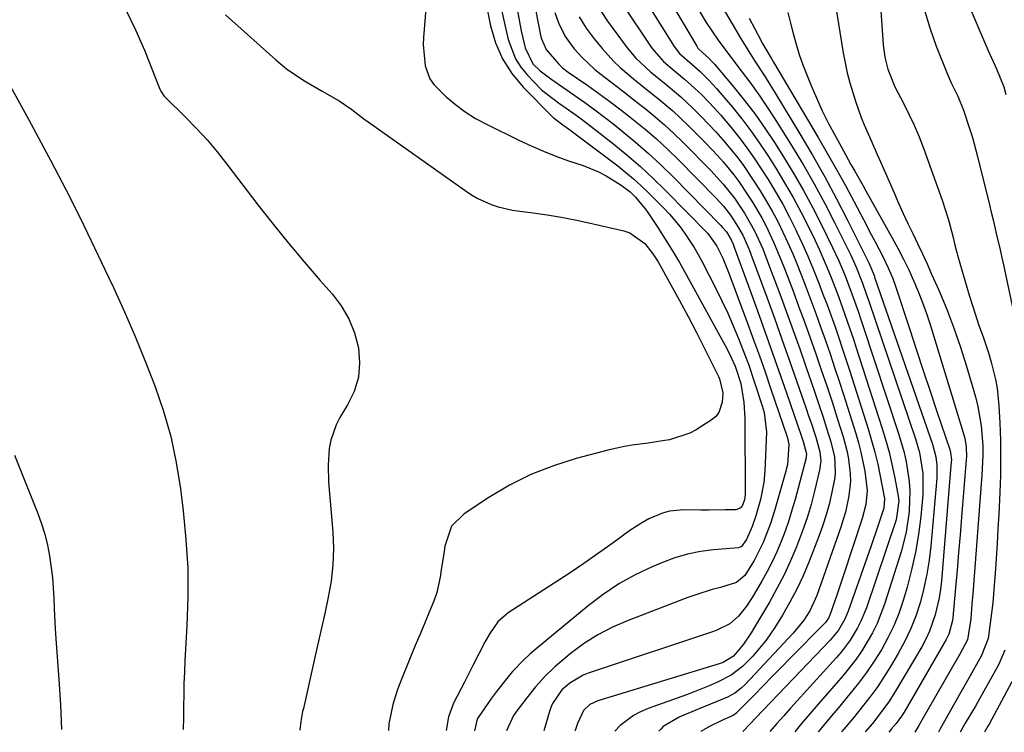
# Model space of a CAD drawing. Units: inches. Extents: x 1820424 to 1825653, y 426277 to 431630.
# Drawn here: x 1824656 to 1824884, y 426279 to 426444 of the extents above; entities that cross this region are included whole.
import ezdxf

# ---------------------------------------------------------------- set-up
doc = ezdxf.new("R2010")
doc.units = ezdxf.units.IN
doc.header["$MEASUREMENT"] = 0
doc.layers.add('7', color=7, linetype='Continuous')
doc.layers.add('8', color=7, linetype='Continuous')

msp = doc.modelspace()

# ---------------------------------------------------------------- linework, layer by layer
at = {"layer": '7', "color": 18}
for points in [[(1824771.03, 426467.98, 1966), (1824776.46, 426440.15, 1966), (1824776.57, 426439.69, 1966), (1824777.7, 426437.16, 1966), (1824780.58, 426433.85, 1966), (1824781.49, 426432.97, 1966), (1824782.48, 426432.18, 1966), (1824782.82, 426431.94, 1966), (1824787.31, 426428.81, 1966), (1824789.89, 426426.99, 1966), (1824792.44, 426425.13, 1966), (1824794.96, 426423.23, 1966), (1824797.46, 426421.29, 1966), (1824797.95, 426420.91, 1966), (1824800.63, 426418.71, 1966), (1824803.25, 426416.44, 1966), (1824805.79, 426414.08, 1966), (1824808.27, 426411.66, 1966), (1824817, 426402.78, 1966), (1824818.78, 426400.85, 1966), (1824820.4, 426398.79, 1966), (1824821.84, 426396.63, 1966), (1824823.25, 426394.12, 1966), (1824824.44, 426391.49, 1966), (1824824.79, 426390.6, 1966), (1824825.14, 426389.7, 1966), (1824828.81, 426379.74, 1966), (1824830.58, 426374.9, 1966), (1824832.33, 426370.06, 1966), (1824834.04, 426365.21, 1966), (1824835.74, 426360.35, 1966), (1824837.97, 426353.93, 1966), (1824838.53, 426352.28, 1966), (1824839.09, 426350.62, 1966), (1824840.16, 426347.29, 1966), (1824841.12, 426343.93, 1966), (1824841.33, 426341.8, 1966), (1824841.08, 426339.67, 1966), (1824839.91, 426334.82, 1966), (1824839.09, 426331.71, 1966), (1824838.18, 426328.63, 1966), (1824837.14, 426325.59, 1966), (1824835.74, 426321.9, 1966), (1824834.34, 426318.6, 1966), (1824832.83, 426315.36, 1966), (1824831.17, 426312.19, 1966), (1824829.42, 426309.06, 1966), (1824825.74, 426302.87, 1966), (1824825.18, 426301.96, 1966), (1824823.39, 426299.3, 1966), (1824821.12, 426296.55, 1966), (1824818.72, 426295.04, 1966), (1824818.27, 426294.87, 1966), (1824817.82, 426294.72, 1966), (1824789.69, 426286.18, 1966), (1824787.84, 426285.31, 1966), (1824786.34, 426283.95, 1966), (1824784.98, 426280.9, 1966), (1824784.4, 426279.31, 1966), (1824784.36, 426279.18, 1966)], [(1824853.69, 426469.01, 1942), (1824855.78, 426438.3, 1942), (1824856.16, 426435.42, 1942), (1824856.89, 426432.61, 1942), (1824858.52, 426428.57, 1942), (1824860.5, 426424.77, 1942), (1824861.79, 426422.21, 1942), (1824863.01, 426419.61, 1942), (1824864.11, 426416.96, 1942), (1824865.14, 426414.28, 1942), (1824869.46, 426402.23, 1942), (1824870.93, 426397.66, 1942), (1824872.02, 426393.58, 1942), (1824872.44, 426391.84, 1942), (1824872.73, 426390.69, 1942), (1824872.88, 426390.11, 1942), (1824873.05, 426389.54, 1942), (1824875.76, 426380.19, 1942), (1824877.17, 426375.64, 1942), (1824877.93, 426373.39, 1942), (1824878.95, 426370.54, 1942), (1824880.27, 426366.64, 1942), (1824880.85, 426364.67, 1942), (1824881.83, 426360.68, 1942), (1824882.2, 426358.67, 1942), (1824882.62, 426354.59, 1942), (1824882.82, 426350.62, 1942), (1824882.97, 426346.59, 1942), (1824883.04, 426342.55, 1942), (1824882.98, 426338.51, 1942), (1824882.85, 426334.47, 1942), (1824882.6, 426329.46, 1942), (1824882.42, 426326.02, 1942), (1824882.22, 426322.59, 1942), (1824882, 426319.15, 1942), (1824881.75, 426315.72, 1942), (1824881.55, 426313, 1942), (1824881.19, 426308.86, 1942), (1824880.71, 426304.73, 1942), (1824880.11, 426300.62, 1942), (1824878.56, 426296.67, 1942), (1824875.95, 426291.97, 1942), (1824875.65, 426291.43, 1942), (1824874.71, 426289.81, 1942), (1824874.08, 426288.74, 1942), (1824873.78, 426288.2, 1942), (1824873.47, 426287.66, 1942), (1824871.03, 426283.25, 1942), (1824869.04, 426279.67, 1942), (1824868.61, 426278.91, 1942)], [(1824767.41, 426466.32, 1968), (1824771.66, 426442.78, 1968), (1824771.91, 426441.48, 1968), (1824772.8, 426437.61, 1968), (1824774.56, 426433.85, 1968), (1824776.32, 426432.21, 1968), (1824778.76, 426430.39, 1968), (1824781.56, 426428.42, 1968), (1824784.34, 426426.5, 1968), (1824786.65, 426424.87, 1968), (1824788.94, 426423.21, 1968), (1824791.19, 426421.51, 1968), (1824793.43, 426419.78, 1968), (1824795.26, 426418.34, 1968), (1824798.34, 426415.8, 1968), (1824801.35, 426413.19, 1968), (1824804.27, 426410.47, 1968), (1824807.11, 426407.68, 1968), (1824818.12, 426396.44, 1968), (1824818.59, 426395.94, 1968), (1824819.45, 426394.88, 1968), (1824820.56, 426393.06, 1968), (1824821.02, 426392.03, 1968), (1824821.29, 426391.34, 1968), (1824825.95, 426378.56, 1968), (1824827.84, 426373.33, 1968), (1824829.71, 426368.09, 1968), (1824831.56, 426362.84, 1968), (1824833.38, 426357.59, 1968), (1824836.87, 426347.48, 1968), (1824837.26, 426346.31, 1968), (1824838.03, 426343.47, 1968), (1824837.98, 426342.73, 1968), (1824837.93, 426342.49, 1968), (1824835.37, 426332.88, 1968), (1824834.67, 426330.4, 1968), (1824833.91, 426327.95, 1968), (1824833.07, 426325.52, 1968), (1824832.16, 426323.11, 1968), (1824831.16, 426320.75, 1968), (1824830.09, 426318.41, 1968), (1824828.91, 426316.14, 1968), (1824827.66, 426313.89, 1968), (1824825.43, 426310.12, 1968), (1824824.12, 426308.12, 1968), (1824822.24, 426305.8, 1968), (1824820.25, 426304.06, 1968), (1824817.09, 426302.47, 1968), (1824816.25, 426302.17, 1968), (1824787.42, 426292.55, 1968), (1824786.29, 426292.11, 1968), (1824783.17, 426290.3, 1968), (1824781.35, 426288.72, 1968), (1824779.17, 426285.52, 1968), (1824778.79, 426284.63, 1968), (1824778.47, 426283.71, 1968), (1824777.13, 426279.2, 1968)], [(1824761.79, 426457.95, 1972), (1824764.82, 426442.68, 1972), (1824765.97, 426438.74, 1972), (1824767.54, 426435.03, 1972), (1824769.73, 426431.64, 1972), (1824772.34, 426428.48, 1972), (1824779.22, 426421.49, 1972), (1824779.38, 426421.34, 1972), (1824779.9, 426420.92, 1972), (1824781.57, 426419.76, 1972), (1824782.85, 426418.83, 1972), (1824794.27, 426410.2, 1972), (1824797.91, 426407.23, 1972), (1824799.65, 426405.65, 1972), (1824801.34, 426404.02, 1972), (1824804.93, 426400.39, 1972), (1824806.25, 426398.99, 1972), (1824808.71, 426396.05, 1972), (1824809.86, 426394.5, 1972), (1824811.96, 426391.28, 1972), (1824812.93, 426389.62, 1972), (1824813.84, 426387.93, 1972), (1824817, 426381.78, 1972), (1824818.41, 426378.93, 1972), (1824819.77, 426376.04, 1972), (1824821.05, 426373.12, 1972), (1824822.27, 426370.17, 1972), (1824823.74, 426366.42, 1972), (1824824.56, 426364.22, 1972), (1824826.08, 426359.76, 1972), (1824827.76, 426354.56, 1972), (1824828.19, 426353.06, 1972), (1824828.75, 426348.45, 1972), (1824828.4, 426339.47, 1972), (1824828.17, 426336.81, 1972), (1824827.35, 426332.85, 1972), (1824826.27, 426329.09, 1972), (1824825.46, 426326.61, 1972), (1824824.09, 426323.54, 1972), (1824823, 426321.99, 1972), (1824822.83, 426321.87, 1972), (1824822.24, 426321.68, 1972), (1824816.51, 426321.18, 1972), (1824813.46, 426320.77, 1972), (1824810.46, 426320.17, 1972), (1824807.53, 426319.29, 1972), (1824804.65, 426318.23, 1972), (1824802.26, 426317.22, 1972), (1824798.32, 426315.35, 1972), (1824794.51, 426313.26, 1972), (1824790.9, 426310.85, 1972), (1824787.42, 426308.21, 1972), (1824775.38, 426298.24, 1972), (1824773.92, 426296.97, 1972), (1824772.5, 426295.66, 1972), (1824769.81, 426292.86, 1972), (1824768.55, 426291.38, 1972), (1824766.15, 426288.34, 1972), (1824765.02, 426286.76, 1972), (1824761.94, 426282.33, 1972), (1824761.71, 426281.94, 1972), (1824761.06, 426279.25, 1972)], [(1824801.63, 426456.5, 1954), (1824812.59, 426437.93, 1954), (1824812.88, 426437.5, 1954), (1824814, 426436.44, 1954), (1824815.33, 426435.25, 1954), (1824816.35, 426434.19, 1954), (1824816.67, 426433.82, 1954), (1824821.18, 426428.48, 1954), (1824823.69, 426425.39, 1954), (1824826.11, 426422.23, 1954), (1824828.39, 426418.97, 1954), (1824830.59, 426415.65, 1954), (1824832.72, 426412.28, 1954), (1824835.09, 426408.39, 1954), (1824837.37, 426404.46, 1954), (1824839.52, 426400.46, 1954), (1824841.58, 426396.41, 1954), (1824844.08, 426391.28, 1954), (1824845.52, 426388.2, 1954), (1824846.97, 426384.7, 1954), (1824848.56, 426380.5, 1954), (1824850.06, 426376.26, 1954), (1824850.54, 426374.84, 1954), (1824851.02, 426373.41, 1954), (1824859.39, 426348.15, 1954), (1824860.65, 426343.78, 1954), (1824861.14, 426341.56, 1954), (1824861.83, 426337.06, 1954), (1824862, 426334.8, 1954), (1824861.86, 426330.27, 1954), (1824861.84, 426330.04, 1954), (1824861.14, 426325.31, 1954), (1824859.95, 426320.69, 1954), (1824856.12, 426308.57, 1954), (1824854.41, 426304.09, 1954), (1824853.34, 426301.94, 1954), (1824850.88, 426297.8, 1954), (1824849.51, 426295.82, 1954), (1824846.52, 426292.05, 1954), (1824840.72, 426285.36, 1954), (1824838.8, 426283.13, 1954), (1824836.9, 426280.89, 1954), (1824835.32, 426279.01, 1954)], [(1824843.19, 426457.11, 1944), (1824846.53, 426436.41, 1944), (1824847.46, 426431.75, 1944), (1824848.06, 426429.46, 1944), (1824849.45, 426424.94, 1944), (1824850.69, 426421.42, 1944), (1824851.39, 426419.69, 1944), (1824852.91, 426416.28, 1944), (1824854.44, 426412.87, 1944), (1824855.19, 426411.15, 1944), (1824858.34, 426403.92, 1944), (1824859.39, 426401.56, 1944), (1824860.46, 426399.2, 1944), (1824861.56, 426396.86, 1944), (1824862.68, 426394.52, 1944), (1824863.8, 426392.19, 1944), (1824864.9, 426389.85, 1944), (1824865.97, 426387.49, 1944), (1824867.03, 426385.13, 1944), (1824868.68, 426381.38, 1944), (1824870.46, 426377.11, 1944), (1824872.13, 426372.79, 1944), (1824873.63, 426368.41, 1944), (1824875.02, 426364, 1944), (1824877.18, 426356.62, 1944), (1824877.75, 426354.4, 1944), (1824878.54, 426349.91, 1944), (1824878.87, 426345.34, 1944), (1824878.9, 426343.05, 1944), (1824878.71, 426338.47, 1944), (1824876.56, 426310.97, 1944), (1824876.37, 426308.58, 1944), (1824876.09, 426305.21, 1944), (1824875.38, 426300.35, 1944), (1824873.56, 426297.01, 1944), (1824873.34, 426296.64, 1944), (1824864.79, 426281.66, 1944), (1824864.1, 426280.46, 1944), (1824863.18, 426278.92, 1944)], [(1824798.37, 426452.23, 1956), (1824807.39, 426437.85, 1956), (1824808.62, 426436.25, 1956), (1824811.42, 426433.78, 1956), (1824813.36, 426432.11, 1956), (1824815.47, 426430.02, 1956), (1824817.2, 426428.14, 1956), (1824818.04, 426427.18, 1956), (1824820.87, 426423.8, 1956), (1824823.05, 426421.09, 1956), (1824825.16, 426418.33, 1956), (1824827.15, 426415.48, 1956), (1824829.07, 426412.58, 1956), (1824830.92, 426409.65, 1956), (1824832.97, 426406.29, 1956), (1824834.94, 426402.88, 1956), (1824836.79, 426399.4, 1956), (1824838.57, 426395.88, 1956), (1824839.93, 426393.06, 1956), (1824840.94, 426390.91, 1956), (1824842.84, 426386.56, 1956), (1824843.73, 426384.36, 1956), (1824844.68, 426381.9, 1956), (1824845.42, 426379.93, 1956), (1824846.86, 426375.97, 1956), (1824847.55, 426373.99, 1956), (1824848.89, 426370, 1956), (1824849.55, 426368, 1956), (1824855.59, 426349.3, 1956), (1824856.42, 426346.56, 1956), (1824857.19, 426343.8, 1956), (1824857.84, 426341.01, 1956), (1824858.43, 426338.21, 1956), (1824859.23, 426334.06, 1956), (1824859.41, 426332.57, 1956), (1824858.78, 426328.13, 1956), (1824851.91, 426307.76, 1956), (1824850.65, 426304.61, 1956), (1824849.88, 426303.1, 1956), (1824848.12, 426300.2, 1956), (1824846.09, 426297.49, 1956), (1824844.99, 426296.2, 1956), (1824834.33, 426284.44, 1956), (1824832.75, 426282.68, 1956), (1824831.18, 426280.9, 1956), (1824829.57, 426279.03, 1956)], [(1824750.02, 426449.66, 1974), (1824749.22, 426439.99, 1974), (1824749.15, 426438.33, 1974), (1824749.6, 426433.39, 1974), (1824750.73, 426430.37, 1974), (1824751.64, 426429.06, 1974), (1824754.48, 426426.24, 1974), (1824756.66, 426424.41, 1974), (1824758.93, 426422.71, 1974), (1824761.34, 426421.21, 1974), (1824763.83, 426419.84, 1974), (1824771.38, 426416.14, 1974), (1824774.2, 426414.82, 1974), (1824777.05, 426413.58, 1974), (1824779.95, 426412.45, 1974), (1824782.88, 426411.4, 1974), (1824786.25, 426410.26, 1974), (1824789.85, 426408.8, 1974), (1824791.57, 426407.89, 1974), (1824795.07, 426405.73, 1974), (1824797.13, 426404.15, 1974), (1824798.28, 426403.02, 1974), (1824800.69, 426400.18, 1974), (1824801.41, 426399.16, 1974), (1824803.57, 426395.92, 1974), (1824805.3, 426393.24, 1974), (1824806.99, 426390.53, 1974), (1824808.6, 426387.78, 1974), (1824810.17, 426384.99, 1974), (1824819.63, 426367.69, 1974), (1824820.53, 426365.94, 1974), (1824821.51, 426363.74, 1974), (1824822.81, 426359.77, 1974), (1824823.52, 426355.33, 1974), (1824823.71, 426351.72, 1974), (1824823.78, 426333.93, 1974), (1824823.66, 426332.75, 1974), (1824823.01, 426331.17, 1974), (1824822.64, 426330.82, 1974), (1824821.64, 426330.49, 1974), (1824819.12, 426330.42, 1974), (1824815.41, 426330.36, 1974), (1824813.55, 426330.36, 1974), (1824809.6, 426330.43, 1974), (1824806.24, 426330.12, 1974), (1824804.62, 426329.68, 1974), (1824801.49, 426328.34, 1974), (1824799.98, 426327.53, 1974), (1824797.11, 426325.66, 1974), (1824793.18, 426322.82, 1974), (1824789.81, 426320.41, 1974), (1824786.41, 426318.04, 1974), (1824782.98, 426315.73, 1974), (1824779.52, 426313.45, 1974), (1824768.9, 426306.58, 1974), (1824766.5, 426304.47, 1974), (1824764.64, 426301.82, 1974), (1824764.1, 426300.88, 1974), (1824763.58, 426299.93, 1974), (1824760.64, 426294.22, 1974), (1824758.82, 426290.68, 1974), (1824757.9, 426288.91, 1974), (1824756.19, 426285.61, 1974), (1824755.01, 426282.48, 1974), (1824754.52, 426279.27, 1974)], [(1824795.14, 426447.99, 1958), (1824802.04, 426437.75, 1958), (1824802.69, 426436.85, 1958), (1824804.92, 426434.41, 1958), (1824807.44, 426432.23, 1958), (1824809.79, 426430.33, 1958), (1824812.84, 426427.55, 1958), (1824813.82, 426426.58, 1958), (1824816.69, 426423.6, 1958), (1824818.06, 426422.05, 1958), (1824820.56, 426419.1, 1958), (1824822.42, 426416.78, 1958), (1824824.21, 426414.42, 1958), (1824825.91, 426411.99, 1958), (1824827.54, 426409.51, 1958), (1824829.11, 426407.04, 1958), (1824830.84, 426404.18, 1958), (1824832.51, 426401.29, 1958), (1824834.07, 426398.35, 1958), (1824835.56, 426395.36, 1958), (1824835.82, 426394.83, 1958), (1824837.1, 426392.07, 1958), (1824838.34, 426389.29, 1958), (1824839.51, 426386.48, 1958), (1824840.89, 426383.02, 1958), (1824841.85, 426380.49, 1958), (1824842.8, 426377.96, 1958), (1824843.73, 426375.41, 1958), (1824844.64, 426372.86, 1958), (1824845.52, 426370.3, 1958), (1824846.39, 426367.73, 1958), (1824847.24, 426365.16, 1958), (1824848.07, 426362.58, 1958), (1824852.31, 426349.27, 1958), (1824853.13, 426346.55, 1958), (1824853.88, 426343.82, 1958), (1824854.53, 426341.07, 1958), (1824855.12, 426338.3, 1958), (1824856.06, 426333.47, 1958), (1824856.12, 426333.1, 1958), (1824855.94, 426330.88, 1958), (1824854.57, 426326.65, 1958), (1824853.01, 426322.09, 1958), (1824847.71, 426306.98, 1958), (1824846.95, 426305.13, 1958), (1824845.43, 426302.54, 1958), (1824843.54, 426300.21, 1958), (1824826.28, 426282.23, 1958), (1824825.06, 426280.94, 1958), (1824823.24, 426279.05, 1958)], [(1824875.25, 426448.34, 1938), (1824880.1, 426437.11, 1938), (1824882.08, 426432.73, 1938), (1824883.75, 426428.52, 1938), (1824884.27, 426426.79, 1938)], [(1824680.27, 426446.35, 1978), (1824682.52, 426441.76, 1978), (1824684.56, 426437.06, 1978), (1824688.12, 426427.97, 1978), (1824688.34, 426427.49, 1978), (1824689.09, 426426.41, 1978), (1824689.27, 426426.22, 1978), (1824694.08, 426421.5, 1978), (1824696.62, 426418.9, 1978), (1824699.08, 426416.24, 1978), (1824701.42, 426413.47, 1978), (1824703.68, 426410.63, 1978), (1824710.88, 426401.2, 1978), (1824714.38, 426396.72, 1978), (1824717.94, 426392.3, 1978), (1824721.6, 426387.95, 1978), (1824725.32, 426383.66, 1978), (1824728.06, 426380.57, 1978), (1824730.19, 426377.73, 1978), (1824731.97, 426374.72, 1978), (1824733.24, 426371.47, 1978), (1824734.17, 426368.04, 1978), (1824734.41, 426364.56, 1978), (1824734.15, 426361.18, 1978), (1824733.16, 426357.93, 1978), (1824731.67, 426354.78, 1978), (1824729.89, 426351.89, 1978), (1824728.99, 426350.19, 1978), (1824727.74, 426346.59, 1978), (1824727.39, 426344.7, 1978), (1824727.14, 426340.82, 1978), (1824727.26, 426336.94, 1978), (1824728.22, 426325.26, 1978), (1824728.36, 426321.46, 1978), (1824728.27, 426317.67, 1978), (1824727.84, 426313.91, 1978), (1824727.19, 426310.17, 1978), (1824726.36, 426306.44, 1978), (1824725.52, 426302.7, 1978), (1824724.69, 426298.97, 1978), (1824723.84, 426295.24, 1978), (1824721.4, 426284.43, 1978), (1824721.23, 426283.68, 1978), (1824720.82, 426281.39, 1978), (1824720.58, 426279.38, 1978)], [(1824703.35, 426445.19, 1976), (1824715.02, 426434.77, 1976), (1824717.52, 426432.72, 1976), (1824721.55, 426430.01, 1976), (1824725.74, 426427.54, 1976), (1824729.7, 426425.28, 1976), (1824732.61, 426423.24, 1976), (1824735.44, 426421.08, 1976), (1824736.4, 426420.39, 1976), (1824758.92, 426404.46, 1976), (1824760.35, 426403.52, 1976), (1824761.82, 426402.67, 1976), (1824764.94, 426401.27, 1976), (1824766.56, 426400.73, 1976), (1824769.88, 426399.93, 1976), (1824771.57, 426399.67, 1976), (1824774.69, 426399.3, 1976), (1824777.94, 426398.86, 1976), (1824781.18, 426398.35, 1976), (1824784.4, 426397.72, 1976), (1824787.61, 426397.03, 1976), (1824795.71, 426395.13, 1976), (1824797.09, 426394.66, 1976), (1824800.56, 426392.17, 1976), (1824802.41, 426389.84, 1976), (1824803.03, 426388.89, 1976), (1824803.61, 426387.92, 1976), (1824806.58, 426382.63, 1976), (1824808.6, 426378.98, 1976), (1824810.58, 426375.31, 1976), (1824812.5, 426371.61, 1976), (1824814.4, 426367.89, 1976), (1824817.66, 426361.36, 1976), (1824817.89, 426360.85, 1976), (1824818.63, 426357.62, 1976), (1824818.48, 426355.43, 1976), (1824817.69, 426353.02, 1976), (1824816.9, 426352.05, 1976), (1824815.91, 426351.21, 1976), (1824812.42, 426349.01, 1976), (1824810.97, 426348.21, 1976), (1824806.28, 426346.68, 1976), (1824804.62, 426346.42, 1976), (1824801.31, 426345.95, 1976), (1824797.61, 426345.45, 1976), (1824795.83, 426345.15, 1976), (1824792.32, 426344.35, 1976), (1824784.67, 426342.34, 1976), (1824779.35, 426340.66, 1976), (1824774.17, 426338.65, 1976), (1824769.2, 426336.15, 1976), (1824764.39, 426333.32, 1976), (1824758.67, 426329.56, 1976), (1824755.78, 426326.64, 1976), (1824754.21, 426322.05, 1976), (1824753.93, 426320.24, 1976), (1824753.38, 426316.62, 1976), (1824753.1, 426314.81, 1976), (1824752.32, 426311.26, 1976), (1824751.75, 426309.53, 1976), (1824750.44, 426306.32, 1976), (1824749.4, 426303.88, 1976), (1824748.37, 426301.44, 1976), (1824747.35, 426298.99, 1976), (1824746.34, 426296.54, 1976), (1824743.73, 426290.18, 1976), (1824743.13, 426288.58, 1976), (1824742.14, 426285.31, 1976), (1824741.21, 426280.85, 1976), (1824741.17, 426279.32, 1976)], [(1824779.68, 426445.79, 1964), (1824780.51, 426443.36, 1964), (1824782.09, 426440.23, 1964), (1824784.19, 426437.38, 1964), (1824786, 426435.35, 1964), (1824788.98, 426432.56, 1964), (1824790.05, 426431.71, 1964), (1824793.98, 426428.69, 1964), (1824796, 426427.12, 1964), (1824798.02, 426425.54, 1964), (1824800.04, 426423.96, 1964), (1824800.64, 426423.48, 1964), (1824802.92, 426421.61, 1964), (1824805.15, 426419.69, 1964), (1824807.31, 426417.69, 1964), (1824809.41, 426415.64, 1964), (1824815.88, 426409.1, 1964), (1824818.74, 426406, 1964), (1824821.36, 426402.7, 1964), (1824823.66, 426399.22, 1964), (1824825.95, 426395.18, 1964), (1824827.88, 426390.94, 1964), (1824828.46, 426389.51, 1964), (1824829.02, 426388.06, 1964), (1824831.82, 426380.55, 1964), (1824833.39, 426376.3, 1964), (1824834.94, 426372.03, 1964), (1824836.47, 426367.76, 1964), (1824837.97, 426363.49, 1964), (1824839.06, 426360.36, 1964), (1824839.99, 426357.64, 1964), (1824840.91, 426354.91, 1964), (1824841.8, 426352.17, 1964), (1824842.68, 426349.42, 1964), (1824843.69, 426346.23, 1964), (1824844.5, 426342.72, 1964), (1824844.7, 426339.13, 1964), (1824844.58, 426337.94, 1964), (1824843.84, 426334.17, 1964), (1824843.25, 426331.71, 1964), (1824842.59, 426329.28, 1964), (1824841.82, 426326.88, 1964), (1824840.97, 426324.5, 1964), (1824838.59, 426318.34, 1964), (1824837.26, 426315.16, 1964), (1824835.82, 426312.04, 1964), (1824834.19, 426309.01, 1964), (1824832.46, 426306.03, 1964), (1824830.68, 426303.18, 1964), (1824828.68, 426300.26, 1964), (1824825.56, 426296.51, 1964), (1824823.21, 426294.16, 1964), (1824820.57, 426292.15, 1964), (1824817.21, 426290.45, 1964), (1824815.48, 426289.68, 1964), (1824811.99, 426288.25, 1964), (1824810.21, 426287.59, 1964), (1824801.36, 426284.4, 1964), (1824799.59, 426283.64, 1964), (1824797.9, 426282.75, 1964), (1824794.83, 426280.44, 1964), (1824793.61, 426279.15, 1964)], [(1824785.35, 426444.78, 1962), (1824786.95, 426442.13, 1962), (1824788.8, 426439.65, 1962), (1824790.65, 426437.4, 1962), (1824793.37, 426434.39, 1962), (1824794.85, 426432.99, 1962), (1824797.96, 426430.36, 1962), (1824799.54, 426429.07, 1962), (1824802.73, 426426.53, 1962), (1824803.34, 426426.06, 1962), (1824807.05, 426422.94, 1962), (1824810.56, 426419.61, 1962), (1824814.77, 426415.38, 1962), (1824817.43, 426412.58, 1962), (1824818.7, 426411.13, 1962), (1824821.15, 426408.15, 1962), (1824822.31, 426406.61, 1962), (1824824.47, 426403.41, 1962), (1824825.48, 426401.82, 1962), (1824827.66, 426398.13, 1962), (1824828.65, 426396.23, 1962), (1824830.48, 426392.36, 1962), (1824831.34, 426390.39, 1962), (1824832.93, 426386.41, 1962), (1824834.84, 426381.37, 1962), (1824836.21, 426377.69, 1962), (1824837.56, 426374.01, 1962), (1824838.89, 426370.32, 1962), (1824840.2, 426366.62, 1962), (1824841.47, 426362.91, 1962), (1824842.73, 426359.19, 1962), (1824843.95, 426355.46, 1962), (1824845.15, 426351.73, 1962), (1824846.58, 426347.18, 1962), (1824847.47, 426343.87, 1962), (1824847.79, 426342.19, 1962), (1824848.19, 426338.8, 1962), (1824848.22, 426337.1, 1962), (1824847.87, 426333.71, 1962), (1824847.04, 426329.93, 1962), (1824846.54, 426328.18, 1962), (1824845.98, 426326.44, 1962), (1824840.41, 426310.56, 1962), (1824838.8, 426307.03, 1962), (1824837.41, 426304.85, 1962), (1824834.96, 426301.83, 1962), (1824823.78, 426289.96, 1962), (1824822.88, 426289.09, 1962), (1824821.39, 426287.93, 1962), (1824819.74, 426287.05, 1962), (1824810.17, 426283.07, 1962), (1824808.55, 426282.37, 1962), (1824804.82, 426280.21, 1962), (1824804.24, 426279.63, 1962), (1824803.8, 426279.11, 1962)], [(1824813.11, 426446.31, 1952), (1824814.79, 426443.47, 1952), (1824817.55, 426439.37, 1952), (1824820.49, 426435.39, 1952), (1824822.91, 426432.24, 1952), (1824825.09, 426429.32, 1952), (1824827.2, 426426.36, 1952), (1824829.23, 426423.35, 1952), (1824831.21, 426420.29, 1952), (1824834.57, 426414.93, 1952), (1824837.24, 426410.52, 1952), (1824839.81, 426406.05, 1952), (1824842.26, 426401.52, 1952), (1824844.61, 426396.93, 1952), (1824848.28, 426389.5, 1952), (1824849.54, 426386.72, 1952), (1824850.99, 426383.04, 1952), (1824851.88, 426380.51, 1952), (1824852.17, 426379.66, 1952), (1824852.46, 426378.81, 1952), (1824863.28, 426346.93, 1952), (1824864.2, 426343.76, 1952), (1824865, 426338.88, 1952), (1824864.98, 426333.95, 1952), (1824864.51, 426328.9, 1952), (1824864, 426324.75, 1952), (1824863.32, 426320.63, 1952), (1824862.41, 426316.55, 1952), (1824861.33, 426312.51, 1952), (1824860.41, 426309.42, 1952), (1824859.4, 426306.45, 1952), (1824858.25, 426303.55, 1952), (1824856.89, 426300.74, 1952), (1824855.38, 426298, 1952), (1824853.7, 426295.34, 1952), (1824851.95, 426292.75, 1952), (1824850.07, 426290.24, 1952), (1824848.11, 426287.78, 1952), (1824845.36, 426284.5, 1952), (1824843.86, 426282.71, 1952), (1824842.35, 426280.91, 1952), (1824840.72, 426279, 1952)], [(1824833.72, 426445.78, 1946), (1824834.35, 426443.33, 1946), (1824834.97, 426440.87, 1946), (1824835.61, 426438.43, 1946), (1824836.34, 426436.01, 1946), (1824837.17, 426433.62, 1946), (1824839, 426429.03, 1946), (1824840.32, 426425.99, 1946), (1824841.69, 426422.99, 1946), (1824843.17, 426420.03, 1946), (1824844.72, 426417.1, 1946), (1824847.06, 426412.84, 1946), (1824848.34, 426410.54, 1946), (1824849.21, 426409, 1946), (1824851.16, 426405.55, 1946), (1824851.81, 426404.4, 1946), (1824857.98, 426393.38, 1946), (1824859.28, 426390.98, 1946), (1824860.54, 426388.55, 1946), (1824861.73, 426386.09, 1946), (1824862.87, 426383.61, 1946), (1824863.93, 426381.1, 1946), (1824864.94, 426378.56, 1946), (1824865.85, 426375.99, 1946), (1824866.69, 426373.39, 1946), (1824874.53, 426347.81, 1946), (1824874.72, 426347.11, 1946), (1824875.07, 426344.97, 1946), (1824875.1, 426342.79, 1946), (1824875.06, 426342.07, 1946), (1824873.97, 426328.73, 1946), (1824873.64, 426324.63, 1946), (1824873.29, 426320.54, 1946), (1824872.94, 426316.44, 1946), (1824872.58, 426312.35, 1946), (1824871.96, 426305.5, 1946), (1824871.89, 426304.83, 1946), (1824871.03, 426301.59, 1946), (1824870.43, 426300.39, 1946), (1824860.64, 426283.57, 1946), (1824860.07, 426282.65, 1946), (1824858.8, 426280.89, 1946), (1824857.69, 426279.61, 1946), (1824857.47, 426279.35, 1946), (1824857.12, 426278.94, 1946)], [(1824824.78, 426444.47, 1948), (1824827.35, 426439.49, 1948), (1824827.7, 426438.82, 1948), (1824828.83, 426436.86, 1948), (1824829.61, 426435.56, 1948), (1824830, 426434.91, 1948), (1824830.39, 426434.26, 1948), (1824840.71, 426416.82, 1948), (1824842.86, 426413.12, 1948), (1824844.98, 426409.4, 1948), (1824847.04, 426405.65, 1948), (1824849.06, 426401.89, 1948), (1824851.24, 426397.75, 1948), (1824853.05, 426394.32, 1948), (1824853.95, 426392.6, 1948), (1824855.79, 426389.06, 1948), (1824857, 426386.59, 1948), (1824858.07, 426384.06, 1948), (1824858.68, 426382.34, 1948), (1824861.97, 426372.25, 1948), (1824863.53, 426367.49, 1948), (1824865.1, 426362.74, 1948), (1824866.68, 426357.99, 1948), (1824868.28, 426353.24, 1948), (1824871.26, 426344.41, 1948), (1824871.45, 426343.74, 1948), (1824871.61, 426342.04, 1948), (1824871.59, 426341.69, 1948), (1824869.29, 426314.03, 1948), (1824869.07, 426312.02, 1948), (1824868.77, 426310.03, 1948), (1824867.88, 426306.09, 1948), (1824866.56, 426302.29, 1948), (1824865.7, 426300.48, 1948), (1824864.75, 426298.7, 1948), (1824859.01, 426288.92, 1948), (1824857.26, 426286.15, 1948), (1824854.58, 426282.51, 1948), (1824853.3, 426280.91, 1948), (1824851.63, 426278.96, 1948)], [(1824654.45, 426343.14, 1982), (1824659.84, 426329.63, 1982), (1824660.72, 426327.22, 1982), (1824661.48, 426324.78, 1982), (1824662.09, 426322.3, 1982), (1824662.58, 426319.78, 1982), (1824662.98, 426317.04, 1982), (1824663.25, 426314.69, 1982), (1824663.54, 426309.97, 1982), (1824663.62, 426307.6, 1982), (1824663.86, 426302.87, 1982), (1824664.02, 426300.51, 1982), (1824664.73, 426291.1, 1982), (1824665.09, 426285.25, 1982), (1824665.33, 426279.56, 1982)], [(1824885.61, 426290.58, 1938), (1824880.35, 426280.79, 1938), (1824880.07, 426280.3, 1938), (1824879.36, 426279.07, 1938), (1824879.28, 426278.87, 1938)]]:
    msp.add_polyline3d(points, dxfattribs=at)
at = {"layer": '8', "color": 18}
for points in [[(1824813.54, 426455.62, 1950), (1824821.56, 426441.81, 1950), (1824822.65, 426439.96, 1950), (1824824.92, 426436.3, 1950), (1824826.09, 426434.49, 1950), (1824828.42, 426430.88, 1950), (1824829.56, 426429.06, 1950), (1824830.69, 426427.22, 1950), (1824836.5, 426417.65, 1950), (1824839.44, 426412.68, 1950), (1824842.29, 426407.66, 1950), (1824845.01, 426402.58, 1950), (1824847.65, 426397.44, 1950), (1824852.5, 426387.71, 1950), (1824853.2, 426386.14, 1950), (1824853.7, 426384.75, 1950), (1824853.8, 426384.48, 1950), (1824853.9, 426384.2, 1950), (1824867.23, 426345.68, 1950), (1824868, 426342.77, 1950), (1824868.26, 426340.78, 1950), (1824868.25, 426337.78, 1950), (1824866.84, 426322.01, 1950), (1824866.45, 426318.75, 1950), (1824865.95, 426315.51, 1950), (1824865.26, 426312.31, 1950), (1824864.45, 426309.13, 1950), (1824863.43, 426306.01, 1950), (1824862.25, 426302.97, 1950), (1824860.85, 426300.02, 1950), (1824859.29, 426297.14, 1950), (1824857.49, 426294.11, 1950), (1824856.04, 426291.79, 1950), (1824854.54, 426289.52, 1950), (1824852.93, 426287.31, 1950), (1824851.27, 426285.15, 1950), (1824848.9, 426282.22, 1950), (1824846.72, 426279.62, 1950), (1824846.16, 426278.98, 1950)], [(1824767.1, 426447.46, 1970), (1824767.94, 426443.6, 1970), (1824768.88, 426439.49, 1970), (1824770.55, 426435.06, 1970), (1824771.83, 426433.09, 1970), (1824773.34, 426431.25, 1970), (1824776.63, 426427.86, 1970), (1824780.57, 426424.79, 1970), (1824784.11, 426422.32, 1970), (1824785.47, 426421.33, 1970), (1824788.14, 426419.31, 1970), (1824793.37, 426415.21, 1970), (1824796.48, 426412.67, 1970), (1824799.52, 426410.05, 1970), (1824802.46, 426407.31, 1970), (1824805.33, 426404.5, 1970), (1824815.06, 426394.57, 1970), (1824815.42, 426394.18, 1970), (1824817.26, 426391.62, 1970), (1824818.61, 426388.77, 1970), (1824819.57, 426386.5, 1970), (1824820.01, 426385.36, 1970), (1824824.42, 426373.54, 1970), (1824825.78, 426369.84, 1970), (1824827.12, 426366.14, 1970), (1824828.42, 426362.42, 1970), (1824829.71, 426358.69, 1970), (1824833.54, 426347.37, 1970), (1824833.62, 426347.12, 1970), (1824833.9, 426345.62, 1970), (1824833.6, 426340.95, 1970), (1824833.34, 426339.81, 1970), (1824833.24, 426339.43, 1970), (1824830.62, 426330.26, 1970), (1824829.68, 426327.27, 1970), (1824828.01, 426322.89, 1970), (1824825.87, 426318.72, 1970), (1824823.7, 426315.22, 1970), (1824821.82, 426313.58, 1970), (1824818.06, 426312.47, 1970), (1824816.15, 426311.96, 1970), (1824812.38, 426310.77, 1970), (1824810.52, 426310.1, 1970), (1824796.69, 426304.83, 1970), (1824793.1, 426303.26, 1970), (1824789.64, 426301.47, 1970), (1824786.37, 426299.36, 1970), (1824783.23, 426297.03, 1970), (1824782.15, 426296.15, 1970), (1824779.73, 426294.02, 1970), (1824777.4, 426291.78, 1970), (1824775.25, 426289.38, 1970), (1824773.2, 426286.88, 1970), (1824770.87, 426283.83, 1970), (1824770.12, 426282.75, 1970), (1824768.48, 426279.23, 1970)], [(1824790.46, 426445.98, 1960), (1824791.94, 426443.79, 1960), (1824796.49, 426437.61, 1960), (1824798.47, 426435.21, 1960), (1824801.88, 426432.02, 1960), (1824805.5, 426429.05, 1960), (1824808.94, 426426.19, 1960), (1824811.7, 426423.59, 1960), (1824813.65, 426421.64, 1960), (1824817.04, 426418.09, 1960), (1824818.67, 426416.25, 1960), (1824821.79, 426412.47, 1960), (1824823.26, 426410.52, 1960), (1824826.01, 426406.46, 1960), (1824827.3, 426404.43, 1960), (1824828.72, 426402.09, 1960), (1824830.08, 426399.71, 1960), (1824831.36, 426397.29, 1960), (1824832.58, 426394.84, 1960), (1824833.72, 426392.35, 1960), (1824834.83, 426389.84, 1960), (1824835.87, 426387.31, 1960), (1824836.88, 426384.76, 1960), (1824837.86, 426382.19, 1960), (1824839.03, 426379.09, 1960), (1824840.18, 426375.98, 1960), (1824841.31, 426372.86, 1960), (1824842.42, 426369.74, 1960), (1824843.5, 426366.61, 1960), (1824844.56, 426363.47, 1960), (1824845.6, 426360.32, 1960), (1824846.61, 426357.16, 1960), (1824849.46, 426348.19, 1960), (1824850.09, 426346.02, 1960), (1824850.66, 426343.85, 1960), (1824851.53, 426339.43, 1960), (1824852.07, 426334.97, 1960), (1824851.75, 426331.67, 1960), (1824850.93, 426328.45, 1960), (1824846.62, 426315.27, 1960), (1824845.55, 426312.05, 1960), (1824845, 426310.44, 1960), (1824843.53, 426306.24, 1960), (1824843.13, 426305.37, 1960), (1824842.6, 426304.57, 1960), (1824842.4, 426304.33, 1960), (1824842.18, 426304.09, 1960), (1824834.26, 426296.04, 1960), (1824832.17, 426293.91, 1960), (1824830.09, 426291.78, 1960), (1824828, 426289.65, 1960), (1824825.91, 426287.52, 1960), (1824821.99, 426283.52, 1960), (1824821.86, 426283.4, 1960), (1824821, 426282.77, 1960), (1824818.68, 426281.73, 1960), (1824815.51, 426280.21, 1960), (1824813.55, 426279.08, 1960)], [(1824865.34, 426446.57, 1940), (1824866.61, 426442.22, 1940), (1824868.12, 426437.93, 1940), (1824870.67, 426431.59, 1940), (1824871.58, 426429.46, 1940), (1824873.1, 426426.34, 1940), (1824874.41, 426423.12, 1940), (1824875.81, 426418.91, 1940), (1824876.48, 426416.75, 1940), (1824877.66, 426412.4, 1940), (1824880.44, 426401.19, 1940), (1824880.87, 426399.45, 1940), (1824881.29, 426397.71, 1940), (1824882.1, 426394.23, 1940), (1824882.89, 426390.74, 1940), (1824883.28, 426389, 1940), (1824883.66, 426387.25, 1940), (1824887.97, 426367.19, 1940)], [(1824653.5, 426428.61, 1980), (1824657.72, 426421.04, 1980), (1824661.82, 426413.41, 1980), (1824662.88, 426411.39, 1980), (1824666.33, 426404.7, 1980), (1824669.71, 426397.98, 1980), (1824673, 426391.21, 1980), (1824676.23, 426384.41, 1980), (1824677.37, 426381.98, 1980), (1824679.92, 426376.34, 1980), (1824682.39, 426370.67, 1980), (1824684.73, 426364.96, 1980), (1824687, 426359.2, 1980), (1824688.98, 426353.37, 1980), (1824690.68, 426347.46, 1980), (1824691.94, 426341.45, 1980), (1824692.92, 426335.36, 1980), (1824693.55, 426330.21, 1980), (1824694.19, 426323.56, 1980), (1824694.59, 426316.91, 1980), (1824694.62, 426310.24, 1980), (1824694.42, 426303.57, 1980), (1824693.95, 426295.5, 1980), (1824693.82, 426292.85, 1980), (1824693.72, 426290.2, 1980), (1824693.67, 426287.55, 1980), (1824693.65, 426284.9, 1980), (1824693.6, 426282.23, 1980), (1824693.51, 426279.6, 1980), (1824693.5, 426279.47, 1980)], [(1824883.97, 426297.95, 1940), (1824882.6, 426294.69, 1940), (1824882.05, 426293.64, 1940), (1824877.69, 426285.8, 1940), (1824877.2, 426284.91, 1940), (1824874.84, 426280.98, 1940), (1824873.68, 426278.89, 1940)]]:
    msp.add_polyline3d(points, dxfattribs=at)

doc.saveas('drawing.dxf')
